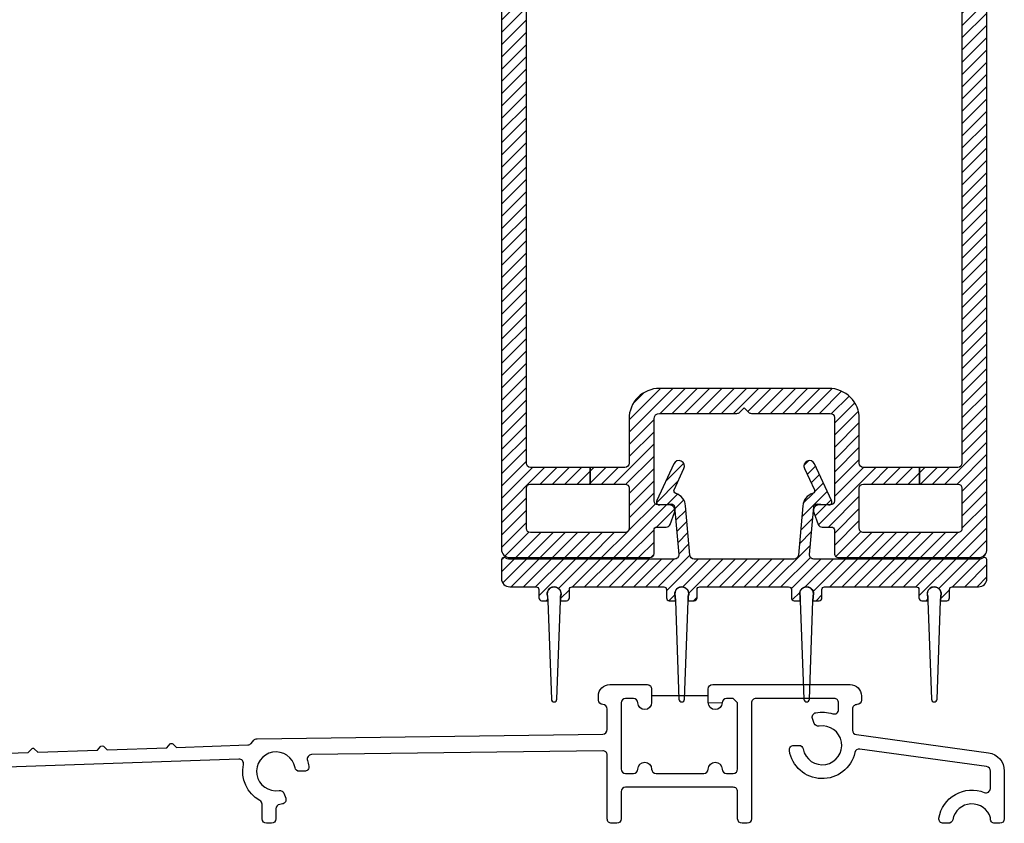
# Model space of a CAD drawing. Units: inches. Extents: x 0 to 402, y 0 to 258.
# Drawn here: x 39 to 43, y 171 to 174 of the extents above; entities that cross this region are included whole.
import ezdxf

# ---------------------------------------------------------------- set-up
doc = ezdxf.new("R2010")
doc.units = ezdxf.units.IN
doc.header["$MEASUREMENT"] = 0
for name, color, linetype in [('ZP-SECT-ALUM', 63, 'Continuous'), ('ZP-SECT-VINL', 130, 'Continuous'), ('ZP-SECT-VLHA', 124, 'Continuous'), ('ZP-SECT-WSTP', 40, 'Continuous')]:
    doc.layers.add(name, color=color, linetype=linetype)
pattern_1 = [(45, (-0.375, 0), (-0.02209708691207961, 0.02209708691207961), [])]

# ---------------------------------------------------------------- blocks, each defined once
blk = doc.blocks.new('101CS - WinDor Inswing Door (Dual .875in IG) Low-Profile Sill')
at = {"layer": 'ZP-SECT-VLHA'}
h = blk.add_hatch(dxfattribs=at)
h.set_pattern_fill('ANSI31', color=256, scale=0.25)
h.set_pattern_definition(pattern_1)
edge = h.paths.add_edge_path()
edge.add_arc((4.742513364020398, 1.207844874199963), 0.01499999999998725, 90.00000000000341, 179.9999999999958, ccw=False)
edge.add_line((4.742513364020397, 1.22284487419995), (4.944533111383407, 1.22284487419995))
edge.add_line((4.944533111383407, 1.22284487419995), (4.944533111383407, 1.282844874199952))
edge.add_line((4.944533111383407, 1.282844874199952), (4.742513364020397, 1.282844874199952))
edge.add_arc((4.742513364020395, 1.297844874199937), 0.01499999999998458, 179.9999999999932, 270.00000000000676, ccw=False)
edge.add_line((4.72751336402041, 1.297844874199939), (4.72751336402041, 1.457844874199907))
edge.add_arc((4.617513364020405, 1.457844874199915), 0.1100000000000056, 359.9999999999957, 450.0000000000042)
edge.add_line((4.617513364020397, 1.56784487419992), (4.007513364020497, 1.567844874199977))
edge.add_arc((4.00751336402044, 1.457844874199907), 0.1100000000000703, 89.9999999999704, 179.9999999999705)
edge.add_line((3.897513364020369, 1.457844874199964), (3.897513364020369, 1.297844874199939))
edge.add_arc((3.882513364020382, 1.297844874199939), 0.01499999999998725, 270.00000000000335, 359.99999999999744, ccw=False)
edge.add_line((3.882513364020383, 1.282844874199952), (3.757033111383407, 1.282844874199952))
edge.add_line((3.757033111383407, 1.282844874199952), (3.757033111383407, 1.22284487419995))
edge.add_line((3.757033111383407, 1.22284487419995), (3.882513364020383, 1.22284487419995))
edge.add_arc((3.882513364020381, 1.207844874199961), 0.01499999999998858, 8.526512829121202e-12, 89.99999999999147, ccw=False)
edge.add_line((3.897513364020369, 1.207844874199964), (3.897513364020369, 1.062844874199982))
edge.add_arc((3.882513364020442, 1.062844874199923), 0.01499999999992729, -89.99999999979133, 2.25611529458547e-10, ccw=False)
edge.add_line((3.882513364020497, 1.047844874199996), (3.542513364020465, 1.047844874199996))
edge.add_arc((3.542513364020466, 1.062844874199983), 0.01499999999998769, 180.0000000000051, 269.9999999999949, ccw=False)
edge.add_line((3.527513364020479, 1.062844874199982), (3.527513364020479, 1.207844874199964))
edge.add_arc((3.542513364020464, 1.207844874199965), 0.01499999999998547, 89.99999999999659, 180.0000000000042, ccw=False)
edge.add_line((3.542513364020465, 1.22284487419995), (3.757033111383407, 1.22284487419995))
edge.add_line((3.757033111383407, 1.22284487419995), (3.757033111383407, 1.282844874199952))
edge.add_line((3.757033111383407, 1.282844874199952), (3.542513364020465, 1.282844874199952))
edge.add_arc((3.542513364020493, 1.297844874199967), 0.01500000000001478, 179.9999999998915, 269.99999999989143, ccw=False)
edge.add_line((3.527513364020479, 1.297844874199996), (3.527513364020479, 3.787844874230188))
edge.add_arc((3.542513364020546, 3.787844874230164), 0.01500000000006763, 89.99999995905648, 179.9999999999067, ccw=False)
edge.add_line((3.542513364031265, 3.802844874230232), (3.582534591545937, 3.802844874201696))
edge.add_arc((3.582534591535222, 3.787844874201767), 0.01499999999992907, 0.0015495081038920944, 89.99999995907348, ccw=False)
edge.add_line((3.597534591529666, 3.78784527986204), (3.597536214262391, 3.727841899359987))
edge.add_arc((3.707536214222098, 3.727844874202082), 0.1099999999999326, 180.0015495081523, 269.9999999999729)
edge.add_line((3.707536214222046, 3.617844874202149), (3.862513364133179, 3.617844874202149))
edge.add_arc((3.862513364133207, 3.757844874211543), 0.1400000000093939, 269.9999999999883, 360.0000000374426)
edge.add_line((4.002513364142601, 3.757844874303032), (4.00251336411975, 3.792844874156856))
edge.add_arc((4.017513364119711, 3.792844874166715), 0.01499999999996149, 90.00000000294472, 180.0000000376595, ccw=False)
edge.add_line((4.01751336411894, 3.807844874166676), (4.413283111383407, 3.807844874185605))
edge.add_line((4.413283111383407, 3.807844874185605), (4.413283111383407, 3.897844874190753))
edge.add_line((4.413283111383407, 3.897844874190753), (3.942513364078877, 3.897844874173245))
edge.add_arc((3.942513364079994, 3.867844874173292), 0.02999999999995273, 90.0000000021331, 180.0000000277217)
edge.add_line((3.912513364080041, 3.867844874158777), (3.912513364133247, 3.75784487423573))
edge.add_arc((3.862513364133222, 3.757844874211585), 0.05000000000002514, -90.00000000004928, 2.766768147921539e-08, ccw=False)
edge.add_line((3.862513364133179, 3.70784487421156), (3.712513364150823, 3.70784487421156))
edge.add_arc((3.712513364150819, 3.75784487421151), 0.04999999999995053, 180.0000000171918, 270.00000000000455, ccw=False)
edge.add_line((3.662513364150868, 3.757844874196508), (3.662513364007623, 4.235324784644035))
edge.add_line((3.662513364007623, 4.235324784644035), (3.592513364003707, 4.235324784644035))
edge.add_line((3.592513364003707, 4.235324784644035), (3.592513364105912, 3.877844874220273))
edge.add_arc((3.577513364105911, 3.877844874215967), 0.01500000000000057, -89.99999999994583, 1.6447302186861634e-08, ccw=False)
edge.add_line((3.577513364105926, 3.862844874215966), (3.522513364020483, 3.862844874215966))
edge.add_arc((3.522513364020482, 3.877844874215952), 0.01499999999998547, 179.9999999999966, 270.00000000000335, ccw=False)
edge.add_line((3.507513364020497, 3.877844874215953), (3.507513364020497, 4.622844874213854))
edge.add_arc((3.52251336402051, 4.622844874213884), 0.015000000000013, 89.99999999532503, 180.0000000001153, ccw=False)
edge.add_line((3.522513364021734, 4.637844874213897), (3.577513363894013, 4.637844874209293))
edge.add_arc((3.577513363892774, 4.622844874209318), 0.01499999999997481, 1.645747715883772e-08, 89.99999999526727, ccw=False)
edge.add_line((3.592513363892749, 4.622844874213627), (3.592513364003707, 4.235324784644035))
edge.add_line((3.592513364003707, 4.235324784644035), (3.662513364007623, 4.235324784644035))
edge.add_line((3.662513364007623, 4.235324784644035), (3.662513363889957, 4.62784487420646))
edge.add_arc((3.672513363889869, 4.627844874209495), 0.009999999999912301, 89.99999999564142, 180.0000000173887, ccw=False)
edge.add_line((3.67251336389063, 4.637844874209406), (3.67751336401966, 4.637844874209009))
edge.add_arc((3.677513364020513, 4.647844874209056), 0.01000000000004775, 269.9999999951146, 359.9999999996743)
edge.add_line((3.68751336402056, 4.647844874208999), (3.68751336402056, 4.695844874201214))
edge.add_arc((3.675513364020547, 4.6958448742012), 0.01200000000001333, 6.361109362919967e-11, 89.99999999532457)
edge.add_line((3.675513364021526, 4.707844874201214), (3.497513364025508, 4.707844874215937))
edge.add_arc((3.497513364020497, 4.647844874215886), 0.06000000000005024, 89.99999999521475, 179.9999999999542)
edge.add_line((3.437513364020447, 4.647844874215934), (3.437513364020447, 3.86446765081763))
edge.add_arc((3.452513364020479, 3.864467650817717), 0.0150000000000321, 180.0000000003308, 244.623066474531)
edge.add_arc((3.437513364020174, 3.832844874216136), 0.02000000000000602, -64.62306647417051, 64.62306647417051, ccw=False)
edge.add_arc((3.452513364020548, 3.801222097614636), 0.01499999999998746, 115.3769335258426, 179.9999999999831)
edge.add_line((3.43751336402056, 3.801222097614641), (3.437513364020447, 0.9878448741999932))
edge.add_arc((3.467513364020504, 0.9878448742000212), 0.03000000000005754, 180.0000000000534, 270.0000000000551)
edge.add_line((3.467513364020533, 0.9578448741999637), (3.972513364020415, 0.9578448741999637))
edge.add_arc((3.972513364020389, 0.9728448741999763), 0.01500000000001267, 270.0000000001, 360.0000000001166)
edge.add_line((3.987513364020401, 0.9728448742000069), (3.987513364020401, 1.057844874199873))
edge.add_arc((3.997513364020342, 1.057844874199923), 0.009999999999941167, 90.00000000036641, 180.0000000002862, ccw=False)
edge.add_line((3.997513364020278, 1.067844874199864), (4.031455592340762, 1.06784487419992))
edge.add_arc((4.031455592340783, 1.082844874199947), 0.01500000000002655, 269.999999999922, 339.9999999998377)
edge.add_line((4.045550981652582, 1.077714572050013), (4.061307216436035, 1.121004471333379))
edge.add_arc((4.042513364020327, 1.127844874199909), 0.01999999999999569, 339.9999999999438, 449.9999999999313)
edge.add_line((4.042513364020351, 1.147844874199905), (4.002513364020388, 1.147844874199905))
edge.add_arc((4.002513364020388, 1.162844874199892), 0.01499999999998747, 180.0000000000042, 269.9999999999966, ccw=False)
edge.add_line((3.987513364020401, 1.162844874199891), (3.987513364020401, 1.457844874199964))
edge.add_arc((4.007513364020384, 1.457844874199963), 0.0199999999999827, 90.00000000000261, 179.9999999999987, ccw=False)
edge.add_line((4.007513364020383, 1.477844874199945), (4.286300160530573, 1.477844874200002))
edge.add_arc((4.286300160530593, 1.492844874200116), 0.01500000000011381, 269.999999999922, 314.9999999004194)
edge.add_line((4.296906762230037, 1.482238272463803), (4.312513364020447, 1.497844874199984))
edge.add_line((4.312513364020447, 1.497844874199984), (4.328119965810856, 1.482238272463746))
edge.add_arc((4.338726567510236, 1.492844874199902), 0.01499999999995642, 225.0000000993304, 269.9999999998914)
edge.add_line((4.338726567510207, 1.477844874199945), (4.622513364020392, 1.477844874199945))
edge.add_arc((4.622513364020393, 1.46284487419996), 0.01499999999998547, -3.410605131648481e-12, 90.00000000000341, ccw=False)
edge.add_line((4.637513364020379, 1.462844874199959), (4.637513364020379, 1.162844874199891))
edge.add_arc((4.622513364020391, 1.162844874199892), 0.01499999999998725, 270.00000000000335, 359.9999999999966, ccw=False)
edge.add_line((4.622513364020392, 1.147844874199905), (4.582513364020315, 1.147844874199905))
edge.add_arc((4.582513364020322, 1.127844874199935), 0.01999999999996915, 90.00000000002038, 199.9999999999908)
edge.add_line((4.563719511604631, 1.121004471333436), (4.579475746388198, 1.077714572050013))
edge.add_arc((4.59357113570001, 1.08284487419988), 0.01500000000001601, 199.9999999999035, 270.0000000000271)
edge.add_line((4.593571135700017, 1.067844874199864), (4.627513364020388, 1.06784487419992))
edge.add_arc((4.62751336402037, 1.057844874199912), 0.01000000000000889, -2.227125150966458e-10, 89.9999999998982, ccw=False)
edge.add_line((4.637513364020379, 1.057844874199873), (4.637513364020379, 0.97284487419995))
edge.add_arc((4.652513364020361, 0.972844874199946), 0.0149999999999828, 179.9999999999847, 270.0000000000135)
edge.add_line((4.652513364020365, 0.9578448741999637), (5.15756081709776, 0.9578448742000205))
edge.add_arc((5.157560817097744, 0.9878448741999857), 0.02999999999996517, 270.0000000000305, 363.2230456456088)
edge.add_line((5.187513364020447, 0.9895315670710261), (5.18751336402056, 3.882844874208615))
edge.add_arc((5.172513364020517, 3.882844874208558), 0.0150000000000432, 2.171258662539508e-10, 90.00000000021713)
edge.add_line((5.17251336402046, 3.897844874208602), (5.097513364020415, 3.897844874208602))
edge.add_arc((5.097513364020446, 3.882844874208584), 0.01500000000001744, 90.00000000011875, 180.0000000000984)
edge.add_line((5.082513364020429, 3.882844874208558), (5.082513364020429, 3.852003485981413))
edge.add_arc((5.097507460754385, 3.852424274684069), 0.01499999999998434, 181.6075053326143, 279.6055027561223)
edge.add_arc((5.102513364020432, 3.822844874208605), 0.01499999999996476, 3.0719888854946475e-09, 99.60550275615913, ccw=False)
edge.add_line((5.117513364020397, 3.822844874209409), (5.117513364034721, 3.557844874201976))
edge.add_arc((5.10251336403466, 3.557844874201198), 0.01500000000006096, -90.00000000014933, 2.9718876248807646e-09, ccw=False)
edge.add_line((5.102513364034621, 3.542844874201137), (5.017513364034585, 3.542844874201194))
edge.add_arc((5.01751336403462, 3.557844874201102), 0.0149999999999082, 180.0000000025241, 269.99999999986426, ccw=False)
edge.add_line((5.002513364034712, 3.557844874200441), (5.002513364020501, 3.867844874212835))
edge.add_arc((4.972513364020427, 3.867844874211427), 0.03000000000007397, 2.689477038638918e-09, 90.00000000219504)
edge.add_line((4.972513364019278, 3.897844874211501), (4.413283111383407, 3.897844874190753))
edge.add_line((4.413283111383407, 3.897844874190753), (4.413283111383407, 3.807844874185605))
edge.add_line((4.413283111383407, 3.807844874185605), (4.897513364019687, 3.80784487420874))
edge.add_arc((4.897513364020416, 3.792844874208687), 0.01500000000005342, 3.512980129016796e-09, 90.00000000278533, ccw=False)
edge.add_line((4.912513364020469, 3.792844874209607), (4.91251336403468, 3.557844874194814))
edge.add_arc((5.017513364034653, 3.557844874201192), 0.1049999999999729, 180.0000000034803, 269.9999999999627)
edge.add_line((5.017513364034585, 3.452844874201219), (5.082513364034753, 3.452844874201162))
edge.add_arc((5.08251336403474, 3.437844874201162), 0.01499999999999968, -3.8340886021615006e-10, 89.99999999994913, ccw=False)
edge.add_line((5.097513364034739, 3.437844874201062), (5.097513364020415, 1.297844874199882))
edge.add_arc((5.082513364020407, 1.29784487419996), 0.01500000000000767, 270.0000000000814, 359.9999999997006, ccw=False)
edge.add_line((5.082513364020429, 1.282844874199952), (4.944533111383407, 1.282844874199952))
edge.add_line((4.944533111383407, 1.282844874199952), (4.944533111383407, 1.22284487419995))
edge.add_line((4.944533111383407, 1.22284487419995), (5.082513364020542, 1.22284487419995))
edge.add_arc((5.082513364020543, 1.207844874199965), 0.01499999999998525, -4.206412995699793e-12, 90.00000000000341, ccw=False)
edge.add_line((5.097513364020529, 1.207844874199964), (5.097513364020415, 1.062844874199982))
edge.add_arc((5.082513364020483, 1.062844874199927), 0.01499999999993218, -89.99999999977268, 2.078195393551141e-10, ccw=False)
edge.add_line((5.082513364020542, 1.047844874199996), (4.742513364020397, 1.047844874199939))
edge.add_arc((4.742513364020366, 1.062844874200008), 0.01500000000006918, 180.0000000000992, 270.00000000011875, ccw=False)
edge.add_line((4.727513364020297, 1.062844874199982), (4.72751336402041, 1.207844874199964))
h = blk.add_hatch(dxfattribs=at)
h.set_pattern_fill('ANSI31', color=256, scale=0.25)
h.set_pattern_definition(pattern_1)
edge = h.paths.add_edge_path()
edge.add_arc((3.594273361503272, 0.8166313548753289), 0.009999728846620122, 1.491178386988203, 18.14511478796996)
edge.add_arc((3.627531938007685, 0.8275309263014365), 0.0249993221172659, 90.00000000001631, 198.1451147878445, ccw=False)
edge.add_arc((3.627531938007704, 0.8275309263013715), 0.0249993221173308, -17.490418228805083, 90.00000000006003, ccw=False)
edge.add_arc((3.658051661648728, 0.8179137054205755), 0.006999810192694094, 162.5095817677051, 177.9251022739694)
edge.add_line((3.651056440866796, 0.8181671397232435), (3.650490933216588, 0.8025581600708733))
edge.add_line((3.650490933216588, 0.8025581600708733), (3.672534507113141, 0.8025581602467469))
edge.add_arc((3.672530717818728, 0.8125578883756855), 0.00999972884689578, 270.021711646962, 360.0000000000426)
edge.add_line((3.682530446665623, 0.812557888375693), (3.682530446665737, 0.8425305195718806))
edge.add_arc((3.692530175512673, 0.8425305195718229), 0.009999728846936229, 89.9999999996794, 179.9999999996692, ccw=False)
edge.add_line((3.692530175512729, 0.8525302484187591), (4.022521227460857, 0.852530248418816))
edge.add_arc((4.02252122746083, 0.8425305195719104), 0.009999728846905587, -1.7047341316356324e-10, 89.99999999984732, ccw=False)
edge.add_line((4.032520956307735, 0.8425305195718806), (4.032520956307621, 0.812557888375693))
edge.add_arc((4.042520685154575, 0.8125578883757674), 0.009999728846953104, 180.0000000004262, 270.0000004575034)
edge.add_line((4.042520685234422, 0.8025581595288145), (4.064630356239832, 0.8025581597052565))
edge.add_line((4.064630356239832, 0.8025581597052565), (4.064257230834642, 0.816891578164757))
edge.add_arc((4.054260888461272, 0.8166313548753285), 0.009999728846623241, 1.491178386990283, 18.14511478796683)
edge.add_arc((4.087519464965688, 0.8275309263014365), 0.0249993221172659, 90.00000000001631, 198.1451147878445, ccw=False)
edge.add_arc((4.087519464965709, 0.8275309263013733), 0.02499932211732903, -17.490418228810483, 90.00000000006509, ccw=False)
edge.add_arc((4.118039188606777, 0.8179137054205674), 0.006999810192740579, 162.5095817677554, 177.9251022739168)
edge.add_line((4.111043967824799, 0.8181671397232435), (4.110478460174591, 0.8025581600708733))
edge.add_line((4.110478460174591, 0.8025581600708733), (4.132522034071144, 0.8025581602467469))
edge.add_arc((4.132518244776743, 0.8125578883756727), 0.009999728846882897, 270.0217116468882, 360.0000000001165)
edge.add_line((4.142517973623626, 0.812557888375693), (4.142517973623626, 0.8425305195718806))
edge.add_arc((4.152517702470503, 0.8425305195718829), 0.009999728846876721, 89.99999999998983, 180.0000000000127, ccw=False)
edge.add_line((4.152517702470504, 0.8525302484187591), (4.472556477362332, 0.852530248418816))
edge.add_arc((4.472556477362303, 0.8425305195719082), 0.009999728846907807, -1.5779733075760305e-10, 89.99999999983208, ccw=False)
edge.add_line((4.48255620620921, 0.8425305195718806), (4.48255620620921, 0.812557888375693))
edge.add_arc((4.492555935056108, 0.8125578883757123), 0.009999728846898037, 180.0000000001107, 270.0000004571676)
edge.add_line((4.492555935135897, 0.8025581595288145), (4.514665606141534, 0.8025581597052565))
edge.add_line((4.514665606141534, 0.8025581597052565), (4.514292480736117, 0.816891578164757))
edge.add_arc((4.50429613836275, 0.8166313548753289), 0.009999728846620566, 1.491178386988137, 18.14511478796916)
edge.add_arc((4.53755471486716, 0.8275309263014382), 0.02499932211726388, 90.00000000001017, 198.14511478785, ccw=False)
edge.add_arc((4.537554714867187, 0.8275309263013751), 0.02499932211732714, -17.49041822881651, 90.00000000007122, ccw=False)
edge.add_arc((4.568074438508252, 0.8179137054205674), 0.006999810192740579, 162.5095817677554, 177.9251022739168)
edge.add_line((4.561079217726274, 0.8181671397232435), (4.560513710076066, 0.8025581600708733))
edge.add_line((4.560513710076066, 0.8025581600708733), (4.582557283960114, 0.8025581602467469))
edge.add_arc((4.582553494678321, 0.8125578883758022), 0.009999728847007682, 270.0217115746441, 359.999999999374)
edge.add_line((4.592553223525329, 0.812557888375693), (4.592553223525215, 0.8425305195718806))
edge.add_arc((4.602552952372152, 0.842530519571822), 0.009999728846937117, 89.99999999968452, 179.9999999996641, ccw=False)
edge.add_line((4.602552952372207, 0.8525302484187591), (4.932544004320334, 0.852530248418816))
edge.add_arc((4.932544004320303, 0.8425305195719064), 0.009999728846909584, -1.4762235878151841e-10, 89.99999999982191, ccw=False)
edge.add_line((4.942543733167213, 0.8425305195718806), (4.942543733167099, 0.812557888375693))
edge.add_arc((4.952543462014054, 0.8125578883757691), 0.00999972884695488, 180.0000000004364, 270.0000004574932)
edge.add_line((4.9525434620939, 0.8025581595288145), (4.974653133099537, 0.8025581597052565))
edge.add_line((4.974653133099537, 0.8025581597052565), (4.974280007694119, 0.816891578164757))
edge.add_arc((4.964283665320752, 0.8166313548753289), 0.009999728846620566, 1.491178386988137, 18.14511478796916)
edge.add_arc((4.99754224182516, 0.8275309263014404), 0.02499932211726204, 90.00000000000409, 198.1451147878568, ccw=False)
edge.add_arc((4.997542241825189, 0.8275309263013751), 0.02499932211732714, -17.49041822881651, 90.00000000007122, ccw=False)
edge.add_arc((5.028061965466255, 0.8179137054205674), 0.006999810192740579, 162.5095817677554, 177.9251022739168)
edge.add_line((5.021066744684276, 0.8181671397232435), (5.020501237034068, 0.8025581600708733))
edge.add_line((5.020501237034068, 0.8025581600708733), (5.042544498326038, 0.8025581601331737))
edge.add_arc((5.04254102163623, 0.8125578883756627), 0.009999728846873966, 270.0199205058198, 360.0000000001737)
edge.add_line((5.052540750483104, 0.812557888375693), (5.052540750483217, 0.8425305195718806))
edge.add_arc((5.062540479330154, 0.8425305195718229), 0.009999728846936229, 89.9999999996794, 179.9999999996692, ccw=False)
edge.add_line((5.06254047933021, 0.8525302484187591), (5.157537903375669, 0.8525302484186454))
edge.add_arc((5.157537903375723, 0.8825294349594546), 0.02999918654080913, 269.9999999998965, 359.9999999998855)
edge.add_line((5.187537089916532, 0.8825294349593946), (5.187537089916532, 0.9478866465764781))
edge.add_arc((5.177537361069612, 0.9478866465764488), 0.009999728846920242, 1.679378408675496e-10, 128.2200309217549)
edge.add_arc((5.162070703027183, 0.9675271301581523), 0.01499959327038108, 270.00000000010857, 308.22003092164175, ccw=False)
edge.add_line((5.162070703027211, 0.9525275368877715), (4.563178608363614, 0.9525275368878283))
edge.add_arc((4.5631786083636, 0.9675271301581844), 0.01499959327035605, 175.0000000000445, 270.0000000000543, ccw=False)
edge.add_line((4.548236093074138, 0.9688344308505634), (4.563292791011122, 1.14093327577541))
edge.add_arc((4.574499677478201, 1.139952800256168), 0.01124969495274557, 85.0000000002513, 175.0000000002513, ccw=False)
edge.add_line((4.575480152997443, 1.151159686723247), (4.616572070101256, 1.14756460981414))
edge.add_arc((4.61755254562088, 1.158771496284573), 0.01124969495612051, 264.9999999998026, 384.9999999997944)
edge.add_line((4.627748231761416, 1.163525822812005), (4.565988222862643, 1.295970589305796))
edge.add_arc((4.547862558618249, 1.287518453259452), 0.019999457693808, 25.00000000009578, 205.0000000000958)
edge.add_line((4.529736894373855, 1.279066317213108), (4.565365069608788, 1.202661448856531))
edge.add_arc((4.556302237486547, 1.198435380833279), 0.009999728846977226, -72.71594753580308, 25.00000000040552, ccw=False)
edge.add_arc((4.57449967747801, 1.13995280025622), 0.0512486103402626, 107.2840524636601, 174.9999999998745)
edge.add_line((4.52344608357248, 1.144419410955322), (4.507855640347088, 0.9662198294657856))
edge.add_arc((4.492913125057592, 0.9675271301581622), 0.01499959327039023, 270.000000000078, 355.0000000000653, ccw=False)
edge.add_line((4.492913125057612, 0.9525275368877715), (4.132113602984646, 0.9525275368878283))
edge.add_arc((4.132113602984666, 0.967527130158219), 0.01499959327039069, 184.9999999999347, 269.99999999992195, ccw=False)
edge.add_line((4.117171087695169, 0.9662198294658424), (4.101580644469664, 1.144419410955152))
edge.add_arc((4.050527050563961, 1.139952800256261), 0.0512486103404167, 4.999999999872666, 72.71594753605766)
edge.add_arc((4.068724490555547, 1.198435380833436), 0.009999728846969251, 155.00000000056, 252.71594753676942, ccw=False)
edge.add_line((4.059661658433242, 1.202661448856531), (4.095289833668403, 1.279066317213164))
edge.add_arc((4.077164169423895, 1.28751845325948), 0.01999945769389902, 335.0000000001156, 515.0000000001157)
edge.add_line((4.059038505179387, 1.295970589305796), (3.997278496280956, 1.163525822811891))
edge.add_arc((4.007474182421384, 1.15877149628451), 0.01124969495600141, 155.00000000021, 275.0000000002189)
edge.add_line((4.008454657941002, 1.147564609814197), (4.049546575044701, 1.151159686723247))
edge.add_arc((4.050527050564087, 1.139952800256085), 0.01124969495284106, 5.000000000422517, 95.00000000044179, ccw=False)
edge.add_line((4.061733937031249, 1.140933275775467), (4.076790634967892, 0.9688344308505634))
edge.add_arc((4.061848119678397, 0.9675271301581623), 0.0149995932703906, -89.99999999992878, 5.000000000028592, ccw=False)
edge.add_line((4.061848119678416, 0.9525275368877715), (3.463003476809035, 0.9525275368878283))
edge.add_arc((3.46300347680887, 0.9675271301584676), 0.01499959327063927, 231.7799690695764, 270.0000000006328, ccw=False)
edge.add_arc((3.447536818763215, 0.9478866465789877), 0.009999728846910675, 51.77996906901439, 180.0000000000483)
edge.add_line((3.437537089916304, 0.9478866465789793), (3.437537089916304, 0.8825294349593946))
edge.add_arc((3.467536276457053, 0.8825294349595079), 0.02999918654074873, 180.0000000002163, 270.000000000218)
edge.add_line((3.467536276457167, 0.8525302484187591), (3.562533700502854, 0.852530248418816))
edge.add_arc((3.562533700502824, 0.8425305195719073), 0.009999728846908695, -1.5262457964126952e-10, 89.99999999982703, ccw=False)
edge.add_line((3.572533429349733, 0.8425305195718806), (3.572533429349733, 0.812557888375693))
edge.add_arc((3.582533158196636, 0.8125578883757185), 0.00999972884690381, 180.0000000001463, 270.0000004571345)
edge.add_line((3.582533158276419, 0.8025581595288145), (3.604642829282056, 0.8025581597052565))
edge.add_line((3.604642829282056, 0.8025581597052565), (3.604269703876639, 0.816891578164757))
at = {"layer": 'ZP-SECT-ALUM'}
blk.add_lwpolyline([(1.516874965799957, 0.2475859734999517), (1.731773412899997, 0.2550903925998114), (1.744545824988222, 0.2687871277587988, -0.4142135635225825), (1.753025937375355, 0.2690832597959343), (1.766722672500123, 0.2563108476001048), (1.981621119700208, 0.2638152668000089), (1.994393531788432, 0.2775120018580424, -0.4142135623678965), (2.002873644158285, 0.2778081339113214), (2.016570379299878, 0.2650357218003023), (2.231468826399919, 0.272540140900162), (2.24424123857375, 0.2862368760423237, -0.4142135634297624), (2.252721350958495, 0.2865330081115189), (2.266418086000044, 0.2737605960004998), (2.524016536546583, 0.2827561320677319, 0.2088421965577239), (2.535567312705439, 0.2882884673525723), (2.545298115819492, 0.2995557130765292, -0.2144608642751977), (2.557192961129658, 0.3050963595908343), (3.803214322771964, 0.321788529110222, 0.4102955099364451), (3.819000000000187, 0.3377870936004115), (3.819000000000187, 0.4119999999997503, 0.414213562372835), (3.803000000000225, 0.4279999999997699, -0.4142135623693661), (3.787000000000262, 0.4439999999995621), (3.786999999999807, 0.4590000000002306, -0.414213562374205), (3.827999999999975, 0.5000000000002274), (3.962999999999965, 0.4999999999998863, -0.4142135623736046), (3.979000000000042, 0.4839999999998668), (3.979000000000042, 0.4349999999998886, -0.9878775023728275), (3.929007437120049, 0.4343902439018734, 0.4070870297366386), (3.913012196900013, 0.4499999999997044), (3.885000000000105, 0.4499999999997044, 0.4142135623730951), (3.869000000000142, 0.4339999999996849), (3.869000000000142, 0.1960000000003106, 0.4142135623730951), (3.885000000000105, 0.180000000000291), (3.913012196900013, 0.180000000000291, 0.4070870303804873), (3.929007437156201, 0.1956097560972694, -0.9759000729534438), (3.978992562843814, 0.195609756097781, 0.407087029730432), (3.99498780306385, 0.180000000000291), (4.167012196899918, 0.180000000000291, 0.4070870303804871), (4.183007437156107, 0.1956097560972694, -0.9759000729535375), (4.232992562843719, 0.195609756097781, 0.407087029730467), (4.248987803063756, 0.180000000000291), (4.272999999999911, 0.180000000000291, 0.4142135623730951), (4.288999999999987, 0.1960000000003106), (4.288999999999987, 0.4339999999996849), (4.272999999999911, 0.4499999999997044), (4.248987802999977, 0.4499999999997044, 0.4070870285850204), (4.232992562843719, 0.4343902439012481, -0.9878774436770799), (4.182999999999993, 0.4349999999998886), (4.232992562779941, 0.4343902439027829, -0.9878773403053093), (4.182999999999993, 0.4349999999999454), (4.182999999999993, 0.4839999999998668, -0.4142135623731956), (4.198999999999955, 0.4999999999998863), (4.693999999999846, 0.5000000000002274, -0.41421356237476), (4.734999999999786, 0.4590000000000032), (4.7349999999999, 0.4439999999999031, -0.414213562372835), (4.718999999999937, 0.4279999999998836, 0.4142135623752443), (4.702999999999975, 0.4119999999997503), (4.702999999999975, 0.3358356424000135, 0.3743820877746445), (4.716800887264071, 0.3199874909880691), (5.193071340032702, 0.2538995043742034, -0.3743820877865547), (5.25, 0.1885258797998404), (5.250000000000227, 0.01600000000001955, -0.4142135623666198), (5.234000000000606, 0), (5.216000000000236, 0, -0.4741825547953509), (5.200319979253209, 0.01918385762485286, 0.7909726715527787), (5.06422213431631, 0.01302325581360719, -0.3604059014323665), (5.048501479300512, 0), (5.030238139300195, 0, -0.4602123385983505), (5.014428622279979, 0.01846153845986009, -0.4832812508880652), (5.177999999994199, 0.1112429773092458, 0.531845516362463), (5.200000000000045, 0.126075374300342), (5.200000000000045, 0.1885258797996698, 0.374382087760569), (5.186199112736745, 0.2043740312115006), (4.729062246436115, 0.2678070133120514, 0.3917459457935636), (4.711232176793601, 0.2553754663826453, -0.8303660806932681), (4.475428622348886, 0.262538461550605, -0.4602123370644395), (4.491238139300435, 0.2809999999998354), (4.509501479299843, 0.2809999999998354, -0.3604059013951239), (4.525222134313367, 0.2679767441858871, 2.37182537510605), (4.582714441855614, 0.3500842686681835, -0.3604059021774934), (4.565099803771091, 0.3604026363971116), (4.558853373662714, 0.3775645621208241, -0.4602123382550785), (4.570794371845864, 0.3987348666186108, -0.1297973169505219), (4.631941176475493, 0.3948440473969868, 0.5119012337142532), (4.65300000000002, 0.4100232536998192), (4.65300000000002, 0.4339999999996849, 0.4142135623736254), (4.636999999999944, 0.4499999999997044), (4.354999999999905, 0.4499999999997044, 0.4142135623733542), (4.338999999999942, 0.4339999999996849), (4.339000000000169, 0.01600000000001955, -0.4142135623666198), (4.323000000000548, 0), (4.305000000000177, 0, -0.41421356237284), (4.289000000000215, 0.01600000000001955), (4.288999999999987, 0.1139999999999759, 0.4142135623734812), (4.272999999999911, 0.1299999999999955), (3.885000000000105, 0.1299999999999955, 0.4142135623728405), (3.869000000000142, 0.1139999999999759), (3.868999999999915, 0.01600000000001955, -0.414213562366621), (3.853000000000293, 0), (3.834999999999923, 0, -0.4142135623735655), (3.81899999999996, 0.01600000000001955), (3.819000000000187, 0.2457788387004598, 0.4181424998386234), (3.802785677229394, 0.2617774031907629), (2.753395627929422, 0.2477193804900253, 0.5106655306682311), (2.738479368259277, 0.2265183670567694, -0.04420725881071305), (2.743571377648323, 0.2059615384666245, -0.460212339270612), (2.727761860600594, 0.1875), (2.709498520699867, 0.1875, -0.3604059013980611), (2.693777865686343, 0.2005232558141188, 2.371825373231505), (2.636285558065083, 0.118415731319601, -0.3604059016258708), (2.65390019612903, 0.1080973636031217), (2.660146626209325, 0.09093543795734149, -0.4602123400997907), (2.648205628039477, 0.06976513337917822, -0.01917387397349778), (2.639117647061767, 0.06833334341627051, 0.3800824372200202), (2.625, 0.05244445589983115), (2.625000000000227, 0.01600000000001955, -0.4142135623666198), (2.609000000000606, 0), (2.591000000000236, 0, -0.4142135623726215), (2.575000000000273, 0.01599999999996271), (2.575000000000045, 0.06858826800038287, 0.2724824931112803), (2.566764705880814, 0.0825778835270512, -0.3292211300096053), (2.507588558267912, 0.2122901865753306, 0.4873129402185128), (2.491375307354133, 0.2315857980324836), (1.410441608053475, 0.1938387615322767, 0.4040262258500201)], format="xyb", dxfattribs=at)
blk.add_lwpolyline([(4.182999999999993, 0.4594999999994229), (3.979000000000042, 0.4594999999994229)], dxfattribs=at)
at = {"layer": 'ZP-SECT-VINL'}
for points in [[(3.43751336402056, 3.801222097614641), (3.437513364020447, 0.9878448741999932, 0.414213562373103), (3.467513364020533, 0.9578448741999637), (3.972513364020415, 0.9578448741999637, 0.4142135623731783), (3.987513364020401, 0.9728448742000069), (3.987513364020401, 1.057844874199873, -0.4142135623726877), (3.997513364020278, 1.067844874199864), (4.031455592340762, 1.06784487419992, 0.3152987888785805), (4.045550981652582, 1.077714572050013), (4.061307216436035, 1.121004471333379, 0.5205670505516794), (4.042513364020351, 1.147844874199905), (4.002513364020388, 1.147844874199905, -0.4142135623730493), (3.987513364020401, 1.162844874199891), (3.987513364020401, 1.457844874199964, -0.4142135623730805), (4.007513364020383, 1.477844874199945), (4.286300160530573, 1.477844874200002, 0.1989123669283151), (4.296906762230037, 1.482238272463803), (4.312513364020447, 1.497844874199984), (4.328119965810856, 1.482238272463746, 0.1989123669286062), (4.338726567510207, 1.477844874199945), (4.622513364020392, 1.477844874199945, -0.414213562373133), (4.637513364020379, 1.462844874199959), (4.637513364020379, 1.162844874199891, -0.4142135623730567), (4.622513364020392, 1.147844874199905), (4.582513364020315, 1.147844874199905, 0.5205670505515919), (4.563719511604631, 1.121004471333436), (4.579475746388198, 1.077714572050013, 0.315298788879577), (4.593571135700017, 1.067844874199864), (4.627513364020388, 1.06784487419992, -0.4142135623737085), (4.637513364020379, 1.057844874199873), (4.637513364020379, 0.97284487419995, 0.4142135623732504), (4.652513364020365, 0.9578448741999637), (5.15756081709776, 0.9578448742000205, 0.4307872509420859), (5.187513364020447, 0.9895315670710261), (5.18751336402056, 3.882844874208615, 0.414213562373096)], [(5.097513364034739, 3.437844874201062), (5.097513364020415, 1.297844874199882, -0.414213562371145), (5.082513364020429, 1.282844874199952), (4.944533111383407, 1.282844874199952), (4.944533111383407, 1.22284487419995), (5.082513364020542, 1.22284487419995, -0.4142135623731377), (5.097513364020529, 1.207844874199964), (5.097513364020415, 1.062844874199982, -0.4142135623730032), (5.082513364020542, 1.047844874199996), (4.742513364020397, 1.047844874199939, -0.414213562373187), (4.727513364020297, 1.062844874199982), (4.72751336402041, 1.207844874199964, -0.4142135623730521), (4.742513364020397, 1.22284487419995), (4.944533111383407, 1.22284487419995), (4.944533111383407, 1.282844874199952), (4.742513364020397, 1.282844874199952, -0.4142135623731666), (4.72751336402041, 1.297844874199939), (4.72751336402041, 1.457844874199907, 0.4142135623731393), (4.617513364020397, 1.56784487419992), (4.007513364020497, 1.567844874199977, 0.4142135623730958), (3.897513364020369, 1.457844874199964), (3.897513364020369, 1.297844874199939, -0.4142135623730679), (3.882513364020383, 1.282844874199952), (3.757033111383407, 1.282844874199952), (3.757033111383407, 1.22284487419995), (3.882513364020383, 1.22284487419995, -0.4142135623730099), (3.897513364020369, 1.207844874199964), (3.897513364020369, 1.062844874199982, -0.4142135623731811), (3.882513364020497, 1.047844874199996), (3.542513364020465, 1.047844874199996, -0.4142135623730456), (3.527513364020479, 1.062844874199982), (3.527513364020479, 1.207844874199964, -0.4142135623731365), (3.542513364020465, 1.22284487419995), (3.757033111383407, 1.22284487419995), (3.757033111383407, 1.282844874199952), (3.542513364020465, 1.282844874199952, -0.4142135623730957), (3.527513364020479, 1.297844874199996), (3.527513364020479, 3.787844874230188, -0.4142135625819173)]]:
    blk.add_lwpolyline(points, format="xyb", dxfattribs=at)
blk.add_lwpolyline([(3.604269703876639, 0.816891578164757, 0.07279467988543), (3.603775811932906, 0.8197455181398823, -0.5103232741864521), (3.627531938007678, 0.8525302484187023, -0.5067278955676688), (3.651375472102472, 0.8200174724885301, 0.06736452021439501), (3.651056440866796, 0.8181671397232435), (3.650490933216588, 0.8025581600708733), (3.672534507113141, 0.8025581602467469, 0.4141025778521279), (3.682530446665623, 0.812557888375693), (3.682530446665737, 0.8425305195718806, -0.414213562373043), (3.692530175512729, 0.8525302484187591), (4.022521227460857, 0.852530248418816, -0.4142135623731731), (4.032520956307735, 0.8425305195718806), (4.032520956307621, 0.812557888375693, 0.4142135647096594), (4.042520685234422, 0.8025581595288145), (4.064630356239832, 0.8025581597052565), (4.064257230834642, 0.816891578164757, 0.07279467988540768), (4.063763338890908, 0.8197455181398823, -0.5103232741864521), (4.087519464965681, 0.8525302484187023, -0.5067278955677297), (4.111362999060475, 0.8200174724885301, 0.06736452021393864), (4.111043967824799, 0.8181671397232435), (4.110478460174591, 0.8025581600708733), (4.132522034071144, 0.8025581602467469, 0.4141025778528825), (4.142517973623626, 0.812557888375693), (4.142517973623626, 0.8425305195718806, -0.4142135623732251), (4.152517702470504, 0.8525302484187591), (4.472556477362332, 0.852530248418816, -0.414213562373043), (4.48255620620921, 0.8425305195718806), (4.48255620620921, 0.812557888375693, 0.4142135647095553), (4.492555935135897, 0.8025581595288145), (4.514665606141534, 0.8025581597052565), (4.514292480736117, 0.816891578164757, 0.07279467988543), (4.513798588792383, 0.8197455181398823, -0.5103232741865099), (4.537554714867156, 0.8525302484187023, -0.5067278955677947), (4.56139824896195, 0.8200174724885301, 0.06736452021393864), (4.561079217726274, 0.8181671397232435), (4.560513710076066, 0.8025581600708733), (4.582557283960114, 0.8025581602467469, 0.4141025782183523), (4.592553223525329, 0.812557888375693), (4.592553223525215, 0.8425305195718806, -0.4142135623729909), (4.602552952372207, 0.8525302484187591), (4.932544004320334, 0.852530248418816, -0.4142135623729389), (4.942543733167213, 0.8425305195718806), (4.942543733167099, 0.812557888375693, 0.4142135647095553), (4.9525434620939, 0.8025581595288145), (4.974653133099537, 0.8025581597052565), (4.974280007694119, 0.816891578164757, 0.07279467988543), (4.973786115750386, 0.8197455181398823, -0.510323274186586), (4.997542241825158, 0.8525302484187023, -0.5067278955677947), (5.021385775919953, 0.8200174724885301, 0.06736452021393864), (5.021066744684276, 0.8181671397232435), (5.020501237034068, 0.8025581600708733), (5.042544498326038, 0.8025581601331737, 0.4141117333897601), (5.052540750483104, 0.812557888375693), (5.052540750483217, 0.8425305195718806, -0.414213562373043), (5.06254047933021, 0.8525302484187591), (5.157537903375669, 0.8525302484186454, 0.4142135623730344), (5.187537089916532, 0.8825294349593946), (5.187537089916532, 0.9478866465764781, 0.6262050886716696), (5.171350697852631, 0.9557428400091226, -0.1683297192383648), (5.162070703027211, 0.9525275368877715), (4.563178608363614, 0.9525275368878283, -0.4400105308918799), (4.548236093074138, 0.9688344308505634), (4.563292791011122, 1.14093327577541, -0.414213562373095), (4.575480152997443, 1.151159686723247), (4.616572070101256, 1.14756460981414, 0.57735026918958), (4.627748231761416, 1.163525822812005), (4.565988222862643, 1.295970589305796, 0.9999999999999999), (4.529736894373855, 1.279066317213108), (4.565365069608788, 1.202661448856531, -0.4542302778750721), (4.559273248097497, 1.188887204412481, 0.3043759319776037), (4.52344608357248, 1.144419410955322), (4.507855640347088, 0.9662198294657856, -0.3888787318529184), (4.492913125057612, 0.9525275368877715), (4.132113602984646, 0.9525275368878283, -0.3888787318529184), (4.117171087695169, 0.9662198294658424), (4.101580644469664, 1.144419410955152, 0.3043759319774634), (4.06575347994476, 1.188887204412595, -0.4542302778750703), (4.059661658433242, 1.202661448856531), (4.095289833668403, 1.279066317213164, 0.9999999999999994), (4.059038505179387, 1.295970589305796), (3.997278496280956, 1.163525822811891, 0.5773502691896872), (4.008454657941002, 1.147564609814197), (4.049546575044701, 1.151159686723247, -0.4142135623731872), (4.061733937031249, 1.140933275775467), (4.076790634967892, 0.9688344308505634, -0.4400105308916054), (4.061848119678416, 0.9525275368877715), (3.463003476809035, 0.9525275368878283, -0.1683297192810933), (3.453723481981456, 0.9557428400106573, 0.6262050887290525), (3.437537089916304, 0.9478866465789793), (3.437537089916304, 0.8825294349593946, 0.4142135623731039), (3.467536276457167, 0.8525302484187591), (3.562533700502854, 0.852530248418816, -0.414213562372991), (3.572533429349733, 0.8425305195718806), (3.572533429349733, 0.812557888375693, 0.4142135647091911), (3.582533158276419, 0.8025581595288145), (3.604642829282056, 0.8025581597052565)], format="xyb", close=True, dxfattribs=at)
at = {"layer": 'ZP-SECT-WSTP'}
for points in [[(3.604178338635393, 0.8184806024056002), (3.604592829281955, 0.8025581597049154), (3.617488786524518, 0.4471786001705027, 0.9642755899227482), (3.63747501808075, 0.4471766375973516), (3.650440933216942, 0.8025581600705323), (3.651042899586628, 0.8191734628226754, 1.438207684290038), (3.604178339498617, 0.818480600184671)], [(4.064165865593168, 0.8184806024056002), (4.06458035623973, 0.8025581597049154), (4.077476313482293, 0.4471786001705027, 0.9642755899227482), (4.097462545038525, 0.4471766375973516), (4.110428460174717, 0.8025581600705323), (4.111030426544403, 0.8191734628226754, 1.438207684290038), (4.064165866456392, 0.818480600184671)], [(4.514201115488504, 0.8184806024056002), (4.514615606135067, 0.8025581597049154), (4.527511563377629, 0.4471786001705027, 0.9642755899227482), (4.547497794933861, 0.4471766375973516), (4.560463710070053, 0.8025581600705323), (4.561065676439739, 0.8191734628226754, 1.438207684290038), (4.514201116351728, 0.818480600184671)], [(4.974188486150069, 0.818480602348302), (4.974602976796632, 0.8025581596476172), (4.987498934039195, 0.4471786001132045, 0.9642755899227482), (5.007485165595426, 0.4471766375400534), (5.020451080731618, 0.8025581600132341), (5.021053047101304, 0.8191734627653773, 1.438207684290038), (4.974188487013294, 0.8184806001273728)]]:
    blk.add_lwpolyline(points, format="xyb", dxfattribs=at)

msp = doc.modelspace()

# ---------------------------------------------------------------- block references
msp.add_blockref('101CS - WinDor Inswing Door (Dual .875in IG) Low-Profile Sill', (37.74971694582374, 171.25))

doc.saveas('drawing.dxf')
